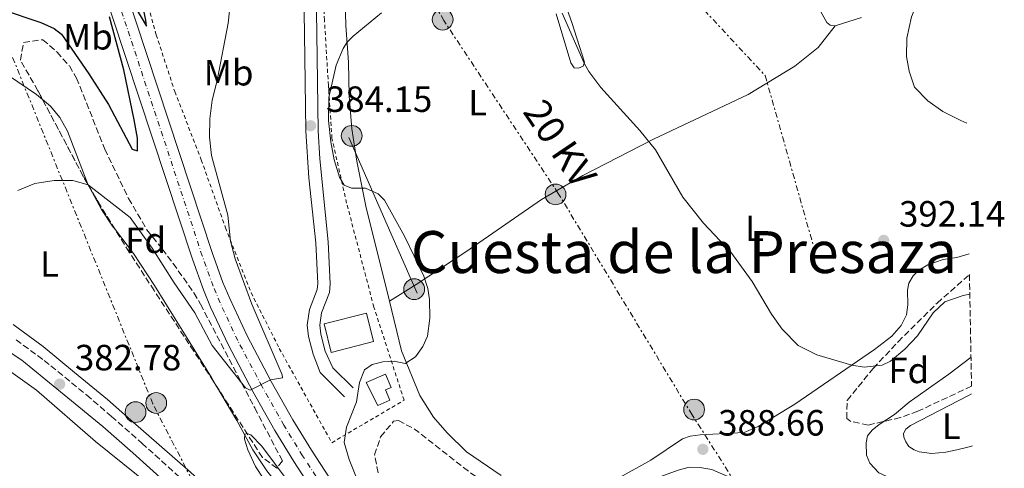
# Model space of a CAD drawing. Units: metres. Extents: x 625211 to 628691, y 4690229 to 4692603.
# Drawn here: x 628398 to 628668, y 4691596 to 4691719 of the extents above; entities that cross this region are included whole.
import ezdxf
from ezdxf.enums import TextEntityAlignment as Align

# ---------------------------------------------------------------- set-up
doc = ezdxf.new("R2010")
doc.units = ezdxf.units.M
doc.header["$MEASUREMENT"] = 0
for name, pattern in [('DGN Style 2', [1.7399219301090239, 1.043953158065414, -0.6959687720436097]), ('DGN Style 3', [2.435890702152634, 1.739921930109024, -0.6959687720436097]), ('DGN Style 4', [2.7856150101045474, 1.391937544087219, -0.6959687720436097, 0.001739921930109024, -0.6959687720436097]), ('DGN Style 7', [3.4798438602180486, 1.565929737098122, -0.6959687720436097, 0.5219765790327072, -0.6959687720436097])]:
    doc.linetypes.add(name, pattern=pattern)
for name, color, linetype, lineweight in [('Balsa-alberca', 142, 'Continuous', 0), ('Camino', 7, 'DGN Style 3', 0), ('Carretera', 9, 'Continuous', 0), ('Caseta-cabaña', 1, 'Continuous', 0), ('Cota de punto acotado terreno', 7, 'Continuous', 0), ('Curva de nivel directora', 30, 'Continuous', 30), ('Curva de nivel intermedia', 30, 'Continuous', 0), ('Edificio', 1, 'Continuous', 13), ('Eje de carretera', 7, 'DGN Style 4', 0), ('Etiqueta de uso rústico', 92, 'Continuous', 0), ('Etiqueta de zona arbolada', 92, 'Continuous', 0), ('Línea blanca (vial)', 7, 'Continuous', 13), ('Línea de asfalto', 7, 'Continuous', 13), ('Línea de cambio de uso (parcela vista)', 92, 'Continuous', 0), ('Línea eléctrica', 6, 'DGN Style 7', 0), ('Línea telefónica', 7, 'Continuous', 0), ('Margen derecho', 7, 'Continuous', 0), ('Patio', 1, 'Continuous', 13), ('Poste tendido eléctrico', 7, 'Continuous', 0), ('Punto acotado terreno (símbolo)', 7, 'Continuous', 0), ('Tela metálica o alambrada', 7, 'DGN Style 2', 0), ('Tensión línea eléctrica', 7, 'Continuous', 0), ('Texto de rotulación de espacio menor sin especificar', 7, 'Continuous', 0), ('Zona arbolada', 92, 'DGN Style 3', 0)]:
    doc.layers.add(name, color=color, linetype=linetype, lineweight=lineweight)
doc.styles.add('Style-Arial', font='arial.ttf')

# ---------------------------------------------------------------- blocks, each defined once
blk = doc.blocks.new('5PATER')
at = {"layer": 'Balsa-alberca', "linetype": 'Continuous', "lineweight": 0}
h = blk.add_hatch(color=51, dxfattribs=at)
edge = h.paths.add_edge_path()
edge.add_ellipse((0, 0), major_axis=(-0.1095731443231308, -0.1110710700762829), ratio=0.9994222409660317, start_angle=0, end_angle=360)
blk = doc.blocks.new('5PELE')
at = {"layer": 'Patio', "linetype": 'Continuous', "lineweight": 0}
h = blk.add_hatch(color=9, dxfattribs=at)
edge = h.paths.add_edge_path()
edge.add_arc((-2.000000476837158e-05, 0), 0.2850000000000001, 0, 360)
at = {"layer": 'Patio', "color": 252, "linetype": 'Continuous', "lineweight": 0}
blk.add_circle((-2.000000476837158e-05, 0), 0.2850000000000001, dxfattribs=at)
blk = doc.blocks.new('*U14')
at = {"layer": 'Carretera', "color": 9, "linetype": 'Continuous', "lineweight": 0}
for points in [[(628482.8199999994, 4691582.38, 381.6300000000047), (628472.8099999981, 4691597.750000001, 380.8300000000018), (628467.6200000001, 4691606.210000001, 380.5599999999977), (628461.5899999996, 4691616.920000002, 380.0200000000041), (628454.8999999977, 4691629.590000001, 379.3500000000058), (628449.9899999991, 4691640.069999999, 378.9499999999971), (628448.0500000011, 4691644.760000001, 378.820000000007), (628445.0200000004, 4691653.179999999, 378.1499999999942), (628412.0799999982, 4691753.109999999, 373.6999999999971), (628403.8799999995, 4691778.749999999, 372.6900000000023), (628398.5899999988, 4691794.780000002, 372.5299999999988), (628393.6099999989, 4691810.13, 371.6900000000023)], [(628367.4400000017, 4691907.88, 369.679999999993), (628399.0599999982, 4691811.91, 371.6900000000023), (628404.0300000014, 4691796.559999999, 372.5299999999988), (628409.329999999, 4691780.52, 372.6900000000023), (628413.8599999996, 4691766.350000001, 373.25), (628415.9499999996, 4691759.819999999, 373.5), (628417.530000002, 4691754.88, 373.6999999999971), (628450.4400000006, 4691655.050000002, 378.1499999999942), (628453.390000001, 4691646.830000001, 378.820000000007), (628455.2399999973, 4691642.390000001, 378.9499999999971), (628460.0399999984, 4691632.140000002, 379.3500000000058), (628466.620000001, 4691619.670000001, 380.0200000000041), (628472.5700000012, 4691609.120000001, 380.5599999999977), (628477.6499999994, 4691600.809999999, 380.8300000000018), (628487.5300000012, 4691585.660000001, 381.6300000000047)]]:
    blk.add_polyline3d(points, dxfattribs=at)

msp = doc.modelspace()

# ---------------------------------------------------------------- linework, layer by layer
at = {"layer": 'Camino', "color": 7, "linetype": 'DGN Style 3', "lineweight": 0}
msp.add_polyline3d([(628396.6700000007, 4691631.050000001, 382.229999999996), (628404.3599999996, 4691625.440000003, 382.7299999999961), (628416.0000000005, 4691615.960000002, 382.8500000000058), (628422.7999999998, 4691610.09, 383.0200000000041), (628431.1399999993, 4691602.750000002, 383.6900000000023), (628442.2800000017, 4691592.710000001, 383.9100000000035)], dxfattribs=at)
at = {"layer": 'Caseta-cabaña', "color": 1, "linetype": 'Continuous', "lineweight": 0, "elevation": 387.5299999999988, "flags": 128}
msp.add_lwpolyline([(628499.1299999999, 4691614.560000001), (628495.8799999999, 4691613.050000001), (628492.6500000004, 4691619.369999999), (628497.9100000003, 4691621.619999999), (628499.4699999997, 4691617.980000001), (628497.9400000004, 4691617.33), (628499.1299999999, 4691614.560000001)], close=True, dxfattribs=at)
msp.add_lwpolyline([(628495.8799999999, 4691613.050000001), (628492.6500000004, 4691619.369999999), (628497.9100000003, 4691621.619999999), (628499.4699999997, 4691617.980000001), (628497.9400000004, 4691617.33), (628499.1299999999, 4691614.560000001), (628495.8799999999, 4691613.050000001)], dxfattribs=at)
at = {"layer": 'Curva de nivel directora', "color": 30, "linetype": 'Continuous', "lineweight": 30, "elevation": 375, "flags": 128}
for points in [[(628429.4899999998, 4691722.060000001), (628432.3999999999, 4691717.100000001), (628432.2900000004, 4691718.76), (628429.1700000003, 4691733.440000001)], [(628392.5999999981, 4691721.779999999), (628403.4400000009, 4691718.109999999), (628407.129999999, 4691716.460000002), (628409.1099999994, 4691714.880000002), (628416.6599999998, 4691704.050000002), (628422.0099999986, 4691695.59), (628428.4699999982, 4691683.360000002), (628429.9900000005, 4691682.940000001), (628429.9500000002, 4691686.41), (628429.0599999983, 4691691.430000001), (628426.1799999995, 4691705.130000002), (628422.2999999991, 4691719.62)]]:
    msp.add_lwpolyline(points, dxfattribs=at)
at = {"layer": 'Curva de nivel intermedia', "color": 30, "linetype": 'Continuous', "lineweight": 0, "flags": 128}
for points, elevation in [([(628449.7800000008, 4691691.699999998), (628450.4400000002, 4691696.779999999), (628451.8000000013, 4691702.199999999), (628454.8400000011, 4691717.91), (628457.690000001, 4691744.180000001)], 380.0000000000001), ([(628657.2800000014, 4691690.539999999), (628655.6299999997, 4691691.210000001), (628650.7500000002, 4691693.660000001), (628646.6700000011, 4691696.609999999), (628642.9800000008, 4691700.330000001), (628641.5400000013, 4691704.749999999), (628640.7800000014, 4691708.810000001), (628640.8600000018, 4691713.810000001), (628642.1600000005, 4691719.679999998), (628643.8300000002, 4691723.59), (628645.9600000003, 4691726.300000001), (628649.9800000014, 4691729.41), (628656.4900000002, 4691733.190000001)], 395.0000000000001), ([(628491.1000000002, 4691590.480000001), (628487.9800000022, 4691598.240000002), (628486.6299999999, 4691602.939999999), (628487.2300000011, 4691607.13), (628489.9600000003, 4691614.089999998), (628490.8299999998, 4691619.34), (628492.190000001, 4691622.88), (628494.3099999999, 4691624.300000001), (628497.1799999999, 4691625.029999999), (628500.3499999995, 4691625.180000001), (628503.3800000004, 4691624.599999998), (628506.1900000023, 4691626.429999999), (628508.2100000005, 4691629.259999999), (628509.5100000014, 4691632.06), (628510.0600000012, 4691637.029999998), (628510.0000000009, 4691642.109999998), (628509.5200000004, 4691645.140000001), (628508.49, 4691648.519999999), (628503.1600000013, 4691659.480000001), (628497.6500000015, 4691669.369999999), (628495.9200000016, 4691671.09), (628492.4900000006, 4691672.710000001), (628488.6300000004, 4691672.67), (628486.6600000013, 4691673.470000001), (628485.3100000012, 4691675.649999999), (628483.8899999995, 4691680.470000001), (628482.9300000007, 4691685.359999999), (628482.3400000005, 4691691.2), (628482.3800000009, 4691697.53), (628484.4700000007, 4691706.380000001), (628486.3400000016, 4691711.010000001), (628487.4400000012, 4691712.710000001), (628489.110000001, 4691714.329999999), (628496.8899999994, 4691720.779999998)], 384.9999999999999), ([(628658.1399999999, 4691643.640000001), (628656.2800000003, 4691643.220000001), (628651.3100000013, 4691641.519999999), (628648.0600000013, 4691638.519999999), (628643.7499999999, 4691632.16), (628640.35, 4691628.499999999), (628636.3600000002, 4691625.239999999), (628634.1400000006, 4691624.109999998), (628629.1400000006, 4691623.55), (628625.7699999999, 4691624.130000001), (628616.2000000011, 4691626.939999999), (628611.0900000016, 4691629.550000002), (628606.6600000013, 4691633.999999999), (628603.7700000012, 4691638.080000001), (628598.5099999997, 4691647.08), (628592.610000001, 4691655.16), (628585.17, 4691663.060000001), (628579.4400000013, 4691670.180000001), (628571.9300000012, 4691683.180000001), (628567.690000001, 4691688.449999998), (628557.0200000004, 4691700.310000001), (628553.7200000011, 4691704.630000001), (628552.4000000001, 4691706.929999999), (628546.3499999995, 4691720.669999998)], 390), ([(628397.1500000011, 4691672.009999999), (628401.8600000007, 4691673.970000001), (628407.1300000012, 4691674.74), (628412.2499999999, 4691674.76), (628416.4600000009, 4691673.56), (628427.9100000017, 4691664.599999999), (628434.0000000005, 4691656.26), (628439.9900000006, 4691646.689999999), (628445.7199999995, 4691638.49), (628450.400000002, 4691629.509999999), (628459.5900000009, 4691617.880000002), (628460.8899999995, 4691617.26), (628466.4100000004, 4691620.079999999), (628469.7600000009, 4691620.630000001), (628469.6600000004, 4691621.429999999), (628461.2699999996, 4691640.880000002), (628456.7800000013, 4691653.329999999), (628455.4400000002, 4691658.140000001), (628454.6900000013, 4691665.279999998), (628450.2700000004, 4691681.67), (628449.6900000013, 4691686.640000001), (628449.7800000008, 4691691.699999998)], 380.0000000000001), ([(628658.4600000017, 4691626.349999999), (628652.3799999999, 4691621.619999998), (628641.5400000013, 4691613.960000001), (628637.5000000001, 4691610.579999999), (628633.3000000003, 4691607.869999998), (628631.3800000002, 4691606.259999999), (628630.0700000004, 4691604.720000001), (628629.7300000007, 4691602.859999998), (628629.8300000012, 4691599.439999999), (628630.7000000007, 4691597.210000001), (628633.2000000018, 4691594.600000001), (628642.2499999999, 4691590.440000001), (628659.0499999997, 4691586.029999998), (628659.2000000015, 4691585.980000001)], 384.9999999999999), ([(628487.2100000011, 4691563.779999999), (628485.290000001, 4691564.349999999), (628481.48, 4691567.810000001), (628477.7800000008, 4691572.939999999), (628473.0199999999, 4691581.039999999), (628466.8799999999, 4691589.380000001), (628462.3100000012, 4691596.359999998), (628460.2500000002, 4691600.939999999), (628459.3200000004, 4691603.84), (628459.4000000008, 4691605.220000002), (628460.0600000003, 4691605.409999999), (628461.0300000004, 4691604.989999999), (628464.0700000002, 4691601.940000001), (628474.1500000008, 4691588.300000001), (628482.1999999997, 4691576.59), (628487.7200000007, 4691567.579999999), (628488.8499999995, 4691565.560000001), (628488.4000000001, 4691563.84), (628487.2100000011, 4691563.779999999)], 384.9999999999999)]:
    msp.add_lwpolyline(points, dxfattribs=dict(at, elevation=elevation))
at = {"layer": 'Edificio', "color": 1, "linetype": 'Continuous', "lineweight": 13, "elevation": 388.6699999999983, "flags": 128}
msp.add_lwpolyline([(628494.7000000002, 4691630.58), (628483.0899999999, 4691627.640000001), (628481.0999999996, 4691635.49), (628492.7100000001, 4691638.430000001), (628494.7000000002, 4691630.58)], close=True, dxfattribs=at)
at = {"layer": 'Edificio', "color": 51, "linetype": 'Continuous', "lineweight": 13, "elevation": 388.6699999999983, "flags": 128}
msp.add_lwpolyline([(628483.0899999999, 4691627.640000001), (628481.0999999996, 4691635.49), (628492.7100000001, 4691638.430000001), (628494.7000000002, 4691630.58), (628483.0899999999, 4691627.640000001)], dxfattribs=at)
at = {"layer": 'Eje de carretera', "color": 7, "linetype": 'DGN Style 4', "lineweight": 0}
msp.add_polyline3d([(628485.1599999992, 4691584.010000002, 381.6300000000048), (628475.2199999993, 4691599.280000002, 380.8300000000019), (628470.0799999986, 4691607.66, 380.5599999999978), (628464.1000000016, 4691618.29, 380.0200000000042), (628457.4600000008, 4691630.860000002, 379.3500000000058), (628452.6000000016, 4691641.219999999, 378.9499999999972), (628450.7100000005, 4691645.79, 378.820000000007), (628447.7100000009, 4691654.109999999, 378.1499999999942), (628414.7899999989, 4691753.989999998, 373.6999999999972), (628406.5900000003, 4691779.63, 372.6900000000023), (628401.2999999997, 4691795.660000001, 372.5299999999989), (628396.3199999996, 4691811.020000001, 371.6900000000024)], dxfattribs=at)
at = {"layer": 'Línea blanca (vial)', "color": 7, "linetype": 'Continuous', "lineweight": 13}
for points in [[(628482.8199999989, 4691582.38, 381.6300000000048), (628472.8099999975, 4691597.750000001, 380.8300000000019), (628467.6199999996, 4691606.210000002, 380.5599999999978), (628461.5899999992, 4691616.920000004, 380.0200000000042), (628454.8999999971, 4691629.590000002, 379.3500000000058), (628449.9899999986, 4691640.07, 378.9499999999972), (628448.0500000007, 4691644.760000002, 378.820000000007), (628445.0199999998, 4691653.180000001, 378.1499999999942), (628412.0799999977, 4691753.11, 373.6999999999972), (628403.879999999, 4691778.75, 372.6900000000023), (628398.5899999985, 4691794.780000003, 372.5299999999989), (628393.6099999984, 4691810.13, 371.6900000000024)], [(628415.949999999, 4691759.82, 373.4999999999999), (628417.5300000014, 4691754.88, 373.6999999999972), (628450.4400000002, 4691655.050000003, 378.1499999999942), (628453.3900000005, 4691646.830000003, 378.820000000007), (628455.2399999967, 4691642.390000001, 378.9499999999972), (628460.0399999979, 4691632.140000002, 379.3500000000058), (628466.6200000006, 4691619.670000002, 380.0200000000042), (628472.5700000006, 4691609.120000003, 380.5599999999978), (628477.649999999, 4691600.81, 380.8300000000019), (628487.5300000008, 4691585.660000001, 381.6300000000048), (628498.8500000018, 4691570.480000002, 381.7599999999948), (628510.7199999985, 4691555.949999999, 382.0299999999989), (628524.8999999985, 4691540.170000004, 381.4700000000013), (628559.9999999999, 4691502.059999999, 379.5099999999949), (628582.5799999973, 4691477.7, 377.9100000000035), (628621.3299999987, 4691436.070000002, 374.5899999999967), (628624.7999999998, 4691431.989999998, 374.3300000000019)]]:
    msp.add_polyline3d(points, dxfattribs=at)
at = {"layer": 'Línea de asfalto', "color": 7, "linetype": 'Continuous', "lineweight": 13}
for points in [[(628478.9799999989, 4691765.980000001, 380.6300000000048), (628478.4800000006, 4691761.010000002, 380.8399999999966), (628478.2399999968, 4691753.100000003, 381.2100000000065), (628478.6000000011, 4691735.830000003, 382.6399999999994), (628479.0500000004, 4691721.080000003, 382.8099999999977), (628479.2499999994, 4691708.570000002, 383.8099999999977), (628479.4899999985, 4691688.420000002, 384.1499999999943), (628479.9299999988, 4691680.75, 384.1499999999943), (628482.2100000009, 4691657.930000002, 384.1499999999943), (628482.8199999989, 4691646.449999999, 384.1499999999943), (628482.5899999987, 4691644.100000002, 384.1499999999943), (628480.4200000007, 4691638.49, 384.1499999999943), (628479.949999999, 4691635.080000004, 384.1499999999943), (628480.2100000004, 4691632.600000002, 384.1499999999943), (628481.4200000019, 4691627.960000002, 384.1499999999943), (628483.4800000006, 4691623.38, 384.1300000000049), (628489.0899999986, 4691617.890000001, 384.4799999999958)], [(628475.6499999985, 4691721.000000002, 382.8099999999977), (628475.8399999985, 4691708.520000001, 383.8099999999977), (628476.0899999988, 4691688.300000001, 384.1499999999943), (628476.9699999995, 4691675.510000004, 384.1499999999943), (628478.8099999991, 4691657.670000002, 384.1499999999943), (628479.4100000003, 4691646.530000002, 384.1499999999943), (628479.2499999994, 4691644.890000002, 384.1499999999943), (628477.1000000013, 4691639.350000002, 384.1499999999943), (628476.5200000001, 4691635.13, 384.1499999999943), (628476.850000001, 4691631.99, 384.1499999999943), (628478.0899999993, 4691627.149999999, 384.1499999999943), (628480.0300000017, 4691622.11, 384.1100000000005), (628486.6999999993, 4691615.449999999, 384.4799999999958)]]:
    msp.add_polyline3d(points, dxfattribs=at)
at = {"layer": 'Línea de cambio de uso (parcela vista)', "color": 92, "linetype": 'Continuous', "lineweight": 0, "extrusion": (0.04628206187168778, 0.01451486947844505, 0.9988229519353914), "elevation": 97586.81386777782, "flags": 128}
msp.add_lwpolyline([(4288610.786869445, -2001416.794461782), (4288610.786869445, -2001424.422580816)], dxfattribs=at)
at = {"layer": 'Línea de cambio de uso (parcela vista)', "color": 92, "linetype": 'Continuous', "lineweight": 0}
for points in [[(628459.5499999998, 4691567.359999999, 382.8899999999995), (628444.9000000004, 4691581.119999999, 383.429999999993), (628437.1600000003, 4691588.109999999, 383.429999999993), (628418.4699999997, 4691603.15, 383.429999999993), (628402.29, 4691617.230000001, 382.5899999999965), (628388.5199999996, 4691627.060000001, 382.0899999999965), (628355.6900000004, 4691646.119999999, 379.7100000000065), (628341.4900000002, 4691654.51, 378.3800000000047), (628326.5, 4691663.550000001, 377.5399999999936), (628300.7999999998, 4691678.449999999, 375.8699999999953), (628286.1799999997, 4691687.32, 375.5299999999988), (628256.9699999997, 4691704.83, 374.1900000000023), (628239.3200000003, 4691714.57, 373.5200000000041), (628222.1100000005, 4691723.359999999, 372.7899999999936), (628205.04, 4691733.230000001, 371.7799999999988), (628184.2800000003, 4691744.75, 371.7799999999988), (628172.4299999997, 4691751.730000001, 370.1100000000006), (628162.2100000001, 4691757.17, 370.1100000000006), (628160.1699999999, 4691757.560000001, 370.1100000000006), (628157.3300000001, 4691757.26, 369.8500000000058)], [(628544.7100000001, 4691720.449999999, 389.7100000000065), (628548.7400000002, 4691707.029999999, 389.7100000000065), (628549.6900000004, 4691705.710000001, 389.7100000000065), (628550.8700000001, 4691705.619999999, 389.8800000000047), (628552.1500000004, 4691706.15, 389.8800000000047), (628552.5, 4691707.230000001, 390.0500000000029), (628549.0599999997, 4691718.09, 390.5500000000029), (628538.9000000004, 4691746.4, 390.7100000000065)], [(628499.0099999999, 4691641.66, 384.75), (628492.5899999999, 4691667.75, 384.8600000000006), (628490.0599999997, 4691680.039999999, 385.1999999999971), (628488.7199999997, 4691688.9, 385.1999999999971), (628488.0099999999, 4691698.01, 385.3600000000006), (628487.8300000001, 4691707.210000001, 385.3600000000006), (628487.1200000001, 4691717.32, 384.6900000000023), (628486.6699999999, 4691730.890000001, 383.8600000000006), (628486.9299999997, 4691741.859999999, 383.8600000000006), (628488.3799999999, 4691744.710000001, 383.5200000000041)], [(628615.9900000002, 4691723.289999999, 393.8899999999995), (628618.9299999997, 4691718.100000001, 393.8899999999995), (628619.8399999999, 4691717.4, 393.8899999999995), (628621.1900000004, 4691717.180000001, 393.7299999999959)], [(628499.0099999999, 4691641.66, 384.75), (628506.3600000005, 4691646.289999999, 384.75), (628519.9800000006, 4691655.180000001, 386.0899999999965), (628540.7400000002, 4691669.59, 387.429999999993), (628552.0800000001, 4691676.119999999, 388.429999999993), (628571.4600000001, 4691686.119999999, 390.1100000000006), (628597.3399999999, 4691698.4, 391.7799999999988), (628610.1699999999, 4691706.119999999, 393.1199999999953), (628616.5199999996, 4691711.25, 393.7899999999936), (628621.1900000004, 4691717.180000001, 393.7299999999959)], [(628403.9249999998, 4691697.020199999, 379.7219000000041), (628402.3099999997, 4691698.390000001, 379.6499999999942), (628394.6299999999, 4691703.609999999, 378.6499999999942), (628389.1500000004, 4691707.01, 378.6499999999942), (628386.1399999997, 4691708.619999999, 378.1499999999942), (628384.2300000006, 4691708.99, 377.9799999999959), (628382.7100000001, 4691708.9, 377.9799999999959), (628381.25, 4691708.49, 377.8099999999977), (628380.0700000003, 4691707.560000001, 377.8099999999977)], [(628416.3502000002, 4691673.770099999, 379.9900000000052), (628410.7400000002, 4691688.34, 379.820000000007), (628408.6799999997, 4691692.08, 379.820000000007), (628406.1299999999, 4691695.15, 379.820000000007), (628403.9249999998, 4691697.020199999, 379.7219000000041)], [(628423.8926999997, 4691661.255700001, 380.8736000000063), (628423.1399999997, 4691662.25, 380.8300000000018), (628420.1100000005, 4691666.789999999, 380.320000000007), (628416.3502000002, 4691673.770099999, 379.9900000000052)], [(628451.6412000004, 4691618.335300001, 384.3050999999978), (628450.2300000006, 4691620.699999999, 384.1699999999983), (628443.1100000005, 4691632.26, 382.8300000000018), (628434.6500000004, 4691645.960000001, 382), (628428.8399999999, 4691654.720000001, 381.1600000000035), (628423.8926999997, 4691661.255700001, 380.8736000000063)], [(628657.9299999997, 4691654.66, 392.6499999999942), (628654.5999999996, 4691653.699999999, 392.5599999999977), (628650.8399999999, 4691653.109999999, 392.0599999999977), (628646.5999999996, 4691651.609999999, 392.0599999999977), (628644.1299999999, 4691650.17, 392.0599999999977), (628642.6100000005, 4691648.67, 392.0599999999977), (628641.4400000004, 4691646.640000001, 392.0599999999977), (628641.0099999999, 4691644.689999999, 392.0599999999977), (628641.1799999997, 4691640.640000001, 391.8899999999995), (628640.7699999996, 4691637.890000001, 391.2200000000012), (628639.2699999996, 4691635, 391.2200000000012), (628636.7300000006, 4691632.08, 391.2200000000012), (628632.0300000003, 4691628.41, 390.3800000000047), (628610.2100000001, 4691613.470000001, 389.0399999999936), (628600.0899999999, 4691607.27, 388.3800000000047), (628596.2599999999, 4691605.630000001, 388.3800000000047), (628584.25, 4691605.02, 388.3800000000047), (628581.5099999999, 4691604.619999999, 388.3800000000047), (628579.4100000003, 4691603.92, 388.3800000000047), (628570.6799999997, 4691598.050000001, 388.3800000000047), (628553.0899999999, 4691588.32, 387.3699999999953)], [(628529.6399999997, 4691593.83, 386.3699999999953), (628520.2000000002, 4691600.359999999, 385.6999999999971), (628514.8300000001, 4691605.57, 385.6999999999971), (628511.1200000001, 4691609.859999999, 385.6999999999971), (628507.3700000001, 4691615.83, 385.6999999999971), (628502.3700000001, 4691628.02, 384.6900000000023), (628499.0099999999, 4691641.66, 384.75)], [(628395.8600000005, 4691635.300000001, 381.8300000000018), (628404.1399999997, 4691629.210000001, 382), (628412.6799999997, 4691622.140000001, 382.3300000000018), (628421.7699999996, 4691614.699999999, 383.1699999999983), (628428.0300000003, 4691609.100000001, 383.6699999999983), (628444.4600000001, 4691594.77, 383.6699999999983), (628451.5499999998, 4691588.26, 384), (628475.6900000004, 4691566.67, 384), (628483.2999999998, 4691559.359999999, 384), (628490.8200000003, 4691552.699999999, 383.8399999999965), (628497.5499999998, 4691546.779999999, 383.1699999999983), (628501.8300000001, 4691543.550000001, 383.1699999999983), (628502.1399999997, 4691544.180000001, 383.1699999999983), (628492.9600000001, 4691557.27, 384.1699999999983), (628488.3499999996, 4691563.91, 385.0099999999948), (628483.4000000004, 4691570.480000001, 385.0099999999948), (628477.8300000001, 4691579.029999999, 385.179999999993), (628472.6399999997, 4691586.09, 385.179999999993), (628465.4199999999, 4691595.119999999, 385.179999999993), (628461.5999999996, 4691600.869999999, 385.179999999993), (628457.2300000006, 4691608.970000001, 384.8399999999965), (628451.6412000004, 4691618.335300001, 384.3050999999978)], [(628658.9000000004, 4691602.01, 383.070000000007), (628657.9699999997, 4691601.76, 383.3099999999977), (628654.5700000003, 4691600.859999999, 383.3099999999977), (628651.5300000003, 4691600.230000001, 383.6399999999995), (628647.7599999999, 4691599.92, 383.6399999999995), (628644.2599999999, 4691600.32, 383.6399999999995), (628642.8399999999, 4691600.869999999, 383.6399999999995), (628641.3899999997, 4691601.859999999, 383.8099999999977), (628640.5800000001, 4691603.09, 383.9700000000012), (628640.0599999997, 4691604.34, 383.9700000000012), (628639.9900000002, 4691605.390000001, 384.1399999999995), (628640.5899999999, 4691606.560000001, 384.1399999999995), (628641.9000000004, 4691607.59, 384.3099999999977), (628657.8099999997, 4691615.84, 384.1399999999995), (628658.6399999997, 4691616.27, 384.0599999999977)], [(628555.6911000004, 4691568.454700001, 388.5418000000063), (628553.5899999999, 4691572.08, 388.4400000000023), (628551.7699999996, 4691576.220000001, 388.4400000000023), (628551.4000000004, 4691579.33, 388.4400000000023), (628551.8099999997, 4691581.619999999, 388.1000000000058), (628553.1799999997, 4691583.850000001, 388.1000000000058), (628557.79, 4691587.01, 388.4400000000023), (628565.3700000001, 4691590.680000001, 388.4400000000023), (628578.1900000004, 4691595.33, 388.1000000000058), (628581.2400000002, 4691596.130000001, 388.1000000000058), (628584.1500000004, 4691596.09, 388.1000000000058), (628587.4500000002, 4691595.51, 388.7700000000041), (628594.54, 4691592.4, 389.1100000000006), (628600.9400000004, 4691588.960000001, 389.4400000000023), (628606.79, 4691585.59, 390.4499999999971), (628607.8107000003, 4691585.2476, 390.6224999999977)]]:
    msp.add_polyline3d(points, dxfattribs=at)
at = {"layer": 'Línea eléctrica', "color": 6, "linetype": 'DGN Style 7', "lineweight": 0}
for points in [[(628666.8799999999, 4691167.920000001, 360.1600000000035), (628590.3400000005, 4691311.809999999, 383.1600000000035), (628527.6100000002, 4691431.949999999, 386.070000000007), (628434.1799999997, 4691613.5, 383.7200000000012), (628393.3099999994, 4691714.510000003, 376.6100000000006), (628330.3999999979, 4691884.809999999, 368.4600000000065), (628269.6700000025, 4692044.989999998, 368.1499999999942), (628245.8900000004, 4692104.54, 368.9199999999983), (628231.1099999989, 4692146, 368.7400000000052), (628190.3599999994, 4692160.359999999, 368.8699999999953)], [(628481.5599999988, 4691777.88, 379.5500000000029), (628566.3999999996, 4691741.859999999, 392.4799999999959), (628602.0399999995, 4691703.570000002, 392.3800000000047), (628615.2000000002, 4691657.05, 391.1600000000035)], [(628661.0300000004, 4691486.3, 375.6699999999983), (628582.0100000022, 4691610.510000002, 388.570000000007), (628545.3099999984, 4691671.239999999, 387.7899999999936), (628513.940000002, 4691718.63, 386.4100000000035), (628481.5599999988, 4691777.88, 379.5500000000029)]]:
    msp.add_polyline3d(points, dxfattribs=at)
at = {"layer": 'Línea telefónica', "color": 7, "linetype": 'Continuous', "lineweight": 0, "extrusion": (0.002665690365330591, -0.006091580283857906, 0.999977893127904), "elevation": -26519.27987795362, "flags": 128}
msp.add_lwpolyline([(628503.3409490621, 4691569.382339468), (628484.6501890895, 4691612.093131919)], dxfattribs=at)
at = {"layer": 'Margen derecho', "color": 7, "linetype": 'Continuous', "lineweight": 0}
msp.add_polyline3d([(628597.0700000002, 4691415.830000003, 384.1699999999984), (628589.4200000013, 4691432.300000001, 383.3500000000059), (628586.329999998, 4691437.5, 383.0200000000041), (628575.5599999988, 4691450.390000001, 382.6799999999931), (628563.739999997, 4691463.570000002, 382.6799999999931), (628551.4300000002, 4691478.370000003, 382.179999999993), (628533.5799999976, 4691497.830000003, 381.3399999999965), (628522.0700000009, 4691511.449999999, 381.1100000000007), (628502.0500000004, 4691533.380000001, 382.0099999999947), (628487.8799999994, 4691547.399999999, 382.6699999999983), (628475.0000000002, 4691558.41, 383.1900000000024), (628447.36, 4691583.280000002, 383.8600000000006), (628428.7299999997, 4691600.050000002, 383.6900000000023), (628420.4599999996, 4691607.34, 383.0200000000041), (628398.2199999974, 4691625.539999999, 382.5299999999988), (628386.3299999986, 4691633.350000001, 381.5099999999949)], dxfattribs=at)
at = {"layer": 'Tela metálica o alambrada', "color": 7, "linetype": 'DGN Style 2', "lineweight": 0}
msp.add_polyline3d([(628419.29, 4691759.300000001, 373.6699999999983), (628421.9199999999, 4691751.59, 374), (628426.3600000005, 4691740.470000001, 375.0099999999948), (628430.7000000002, 4691730.810000001, 375.3399999999965), (628435.0999999996, 4691714.75, 376.0099999999948), (628440.2000000002, 4691699.140000001, 377.3500000000058), (628447.4500000002, 4691680.449999999, 378.3500000000058), (628454.0700000003, 4691661.83, 380.3600000000006), (628461.0899999999, 4691644.02, 381.5), (628468.8399999999, 4691628.710000001, 383.9100000000035), (628483.2199999997, 4691602.859999999, 385.25), (628503.0499999998, 4691614.5, 385.25), (628494.7599999999, 4691640.07, 385.5800000000018), (628487.29, 4691668.59, 385.5800000000018), (628483.2800000003, 4691686.34, 385.25), (628482.2999999998, 4691700.84, 385.25), (628481.2199999997, 4691718.76, 384.2400000000052), (628478.9800000006, 4691765.980000001, 380.6300000000047)], dxfattribs=at)
at = {"layer": 'Zona arbolada', "color": 92, "linetype": 'DGN Style 3', "lineweight": 0, "extrusion": (0.613886797337958, 0.38430885615399, 0.6895286093671219), "elevation": 2189093.357516251, "flags": 128}
msp.add_lwpolyline([(3643244.521429611, -2083590.567069822), (3643247.168201671, -2083590.694096301), (3643270.82149408, -2083593.185334075)], dxfattribs=at)
at = {"layer": 'Zona arbolada', "color": 92, "linetype": 'DGN Style 3', "lineweight": 0, "extrusion": (0.5251833241795026, 0.3365731605321562, 0.7816015504162993), "elevation": 1909425.72940239, "flags": 128}
msp.add_lwpolyline([(3611014.770643167, -2391917.177763593), (3611022.536346601, -2391917.310663435), (3611029.376732168, -2391917.692209422)], dxfattribs=at)
at = {"layer": 'Zona arbolada', "color": 92, "linetype": 'DGN Style 3', "lineweight": 0}
for points in [[(628469.6699999999, 4691597.91, 388.0200000000041), (628468.1799999997, 4691595.850000001, 389.3600000000006), (628464.2000000002, 4691598.84, 389.3699999999953), (628450.8200000003, 4691619.609999999, 389.0200000000041), (628445.3899999997, 4691627.930000001, 388.2700000000041), (628434.5300000003, 4691644.58, 385.6399999999995), (628427.7100000001, 4691655.119999999, 384.8300000000018), (628419.79, 4691667.850000001, 384.6699999999983), (628415.0199999996, 4691676.060000001, 384.3399999999965), (628402.6600000003, 4691699.41, 382.3300000000018), (628397.8700000001, 4691707.779999999, 382), (628398.7300000006, 4691712.66, 381.3699999999953), (628404.0499999998, 4691713.380000001, 381), (628407.9199999999, 4691709.970000001, 380.8999999999942), (628411.2800000003, 4691706.180000001, 380.9100000000035), (628413.2800000003, 4691702.880000001, 380.9900000000052), (628421, 4691683.369999999, 382), (628427.5199999996, 4691669.83, 382), (628432.5700000003, 4691661.210000001, 382), (628436.7400000002, 4691656, 382), (628439.7199999997, 4691652.029999999, 382.3999999999942), (628445.4299999997, 4691643.949999999, 384.2400000000052), (628447.2199999997, 4691640.84, 384.6699999999983), (628462.0999999996, 4691612.380000001, 386.679999999993)], [(628658.5999999996, 4691618.359999999, 389.6999999999971), (628643.9000000004, 4691611.49, 390.2100000000065), (628639.1100000005, 4691609.74, 390.2200000000012), (628630.2800000003, 4691607.689999999, 390.2100000000065), (628625.5099999999, 4691608.699999999, 390.6999999999971), (628624.4400000004, 4691609.49, 390.8800000000047), (628624.4900000002, 4691614.449999999, 391.9799999999959), (628631.6699999999, 4691623.24, 393.429999999993), (628638.4699999997, 4691630.560000001, 394.2200000000012), (628649.1699999999, 4691641.140000001, 394.9700000000012), (628658.04, 4691648.99, 395.4900000000052)]]:
    msp.add_polyline3d(points, close=True, dxfattribs=at)
for points in [[(628403.9249999998, 4691697.020199999, 382.5356999999931), (628402.6600000003, 4691699.41, 382.3300000000018), (628397.8700000001, 4691707.779999999, 382), (628398.7300000006, 4691712.66, 381.3699999999953), (628404.0499999998, 4691713.380000001, 381), (628407.9199999999, 4691709.970000001, 380.8999999999942), (628411.2800000003, 4691706.180000001, 380.9100000000035), (628413.2800000003, 4691702.880000001, 380.9900000000052), (628421, 4691683.369999999, 382), (628427.5199999996, 4691669.83, 382), (628432.5700000003, 4691661.210000001, 382), (628436.7400000002, 4691656, 382), (628439.7199999997, 4691652.029999999, 382.3999999999942), (628445.4299999997, 4691643.949999999, 384.2400000000052), (628447.2199999997, 4691640.84, 384.6699999999983), (628462.0999999996, 4691612.380000001, 386.679999999993), (628469.6699999999, 4691597.91, 388.0200000000041), (628468.1799999997, 4691595.850000001, 389.3600000000006), (628464.2000000002, 4691598.84, 389.3699999999953), (628451.6412000004, 4691618.335300001, 389.0415000000066)], [(628451.6412000004, 4691618.335300001, 389.0415000000066), (628450.8200000003, 4691619.609999999, 389.0200000000041), (628445.3899999997, 4691627.930000001, 388.2700000000041), (628434.5300000003, 4691644.58, 385.6399999999995), (628427.7100000001, 4691655.119999999, 384.8300000000018), (628423.8926999997, 4691661.255700001, 384.7529000000068)], [(628658.5999999996, 4691618.359999999, 389.6999999999971), (628643.9000000004, 4691611.49, 390.2100000000065), (628639.1100000005, 4691609.74, 390.2200000000012), (628630.2800000003, 4691607.689999999, 390.2100000000065), (628625.5099999999, 4691608.699999999, 390.6999999999971), (628624.4400000004, 4691609.49, 390.8800000000047), (628624.4900000002, 4691614.449999999, 391.9799999999959), (628631.6699999999, 4691623.24, 393.429999999993), (628638.4699999997, 4691630.560000001, 394.2200000000012), (628649.1699999999, 4691641.140000001, 394.9700000000012), (628658.04, 4691648.99, 395.4900000000052)], [(628495.9699999997, 4691594.600000001, 392.2200000000012), (628494.9699999997, 4691599.49, 392.2200000000012), (628496.6100000005, 4691604.49, 392.2200000000012), (628500.1600000003, 4691608.730000001, 392.7100000000065), (628501.4900000002, 4691608.91, 392.8899999999995), (628505.8300000001, 4691606.699999999, 393.3000000000029), (628519.3300000001, 4691596.050000001, 394.8899999999995), (628526.4500000002, 4691590.84, 394.8899999999995)], [(628495.9699999997, 4691594.600000001, 392.2200000000012), (628494.9699999997, 4691599.49, 392.2200000000012), (628496.6100000005, 4691604.49, 392.2200000000012), (628500.1600000003, 4691608.730000001, 392.7100000000065), (628501.4900000002, 4691608.91, 392.8899999999995), (628505.8300000001, 4691606.699999999, 393.3000000000029), (628519.3300000001, 4691596.050000001, 394.8899999999995), (628526.4500000002, 4691590.84, 394.8899999999995)]]:
    msp.add_polyline3d(points, dxfattribs=at)

# ---------------------------------------------------------------- block references
at = {"layer": 'Carretera', "color": 9, "linetype": 'Continuous', "lineweight": 0}
msp.add_blockref('*U14', (0, 0), dxfattribs=at)
at = {"layer": 'Poste tendido eléctrico', "color": 7, "linetype": 'Continuous', "lineweight": 0, "xscale": 10, "yscale": 10, "zscale": 10}
for p in [(628513.6299999993, 4691718.899999998, 386.3699999999953), (628488.6900000012, 4691687.02, 385.1900000000023), (628544.5700000008, 4691670.960000002, 387.7299999999959), (628505.8099999982, 4691644.969999999, 384.7899999999936), (628435.1000000006, 4691613.75, 383.7599999999948), (628429.4299999998, 4691611.249999999, 383.5899999999965), (628582.5599999976, 4691611.96, 388.6199999999953)]:
    msp.add_blockref('5PELE', p, dxfattribs=at)
at = {"layer": 'Punto acotado terreno (símbolo)', "color": 7, "linetype": 'Continuous', "lineweight": 0, "xscale": 10, "yscale": 10, "zscale": 10}
for p in [(628477.420000001, 4691689.800000001, 384.1499999999947), (628634.5199999984, 4691658.350000001, 392.1399999999999), (628408.6099999987, 4691618.920000004, 382.7799999999993), (628584.9499999988, 4691601.039999999, 388.660000000004)]:
    msp.add_blockref('5PATER', p, dxfattribs=at)

# ---------------------------------------------------------------- texts
at = {"layer": 'Cota de punto acotado terreno', "color": 7, "linetype": 'Continuous', "lineweight": 0, "style": 'Style-Arial'}
for s, p in [('384.15', (628481.6200000013, 4691693.580000003, 384.1499999999942)), ('392.14', (628638.73, 4691662.129999998, 392.1399999999995)), ('382.78', (628412.8099999991, 4691622.7, 382.7799999999988)), ('388.66', (628589.1499999993, 4691604.82, 388.6600000000035))]:
    msp.add_text(s, height=7.000000000000002, dxfattribs=at).set_placement(p)
at = {"layer": 'Etiqueta de uso rústico', "color": 92, "linetype": 'Continuous', "lineweight": 0, "style": 'Style-Arial'}
for s, p in [('Mb', (628416.3702462431, 4691714.200009998, 374.570000000007)), ('Mb', (628454.9302462422, 4691704.340009999, 380.2100000000065)), ('L', (628523.2314203803, 4691696.130009997, 387.570000000007)), ('L', (628599.1014203812, 4691661.64001, 390.4900000000052)), ('L', (628405.8314203797, 4691651.880009997, 381.0899999999965)), ('L', (628653.0714203798, 4691607.37001, 383.9600000000065))]:
    msp.add_text(s, height=7.000000000000002, dxfattribs=at).set_placement(p, align=Align.MIDDLE_CENTER)
at = {"layer": 'Etiqueta de zona arbolada', "color": 92, "linetype": 'Continuous', "lineweight": 0, "style": 'Style-Arial'}
for p in [(628432.2074413657, 4691658.37001, 380.3000000000029), (628641.3974413661, 4691622.69001, 388.2200000000012)]:
    msp.add_text('Fd', height=7.000000000000002, dxfattribs=at).set_placement(p, align=Align.MIDDLE_CENTER)
at = {"layer": 'Tensión línea eléctrica', "color": 7, "linetype": 'Continuous', "lineweight": 0, "style": 'Style-Arial'}
msp.add_text('20 KV', height=7.5, rotation=304.04226, dxfattribs=at).set_placement((628542.7038505815, 4691682.805365947, 388.2200000000012), align=Align.CENTER)
at = {"layer": 'Texto de rotulación de espacio menor sin especificar', "color": 7, "linetype": 'Continuous', "lineweight": 0, "style": 'Style-Arial'}
msp.add_text('Cuesta de la Presaza', height=11.5, dxfattribs=at).set_placement((628579.7729709395, 4691655.150009998, 386.9600000000065), align=Align.MIDDLE_CENTER)

doc.saveas('drawing.dxf')
